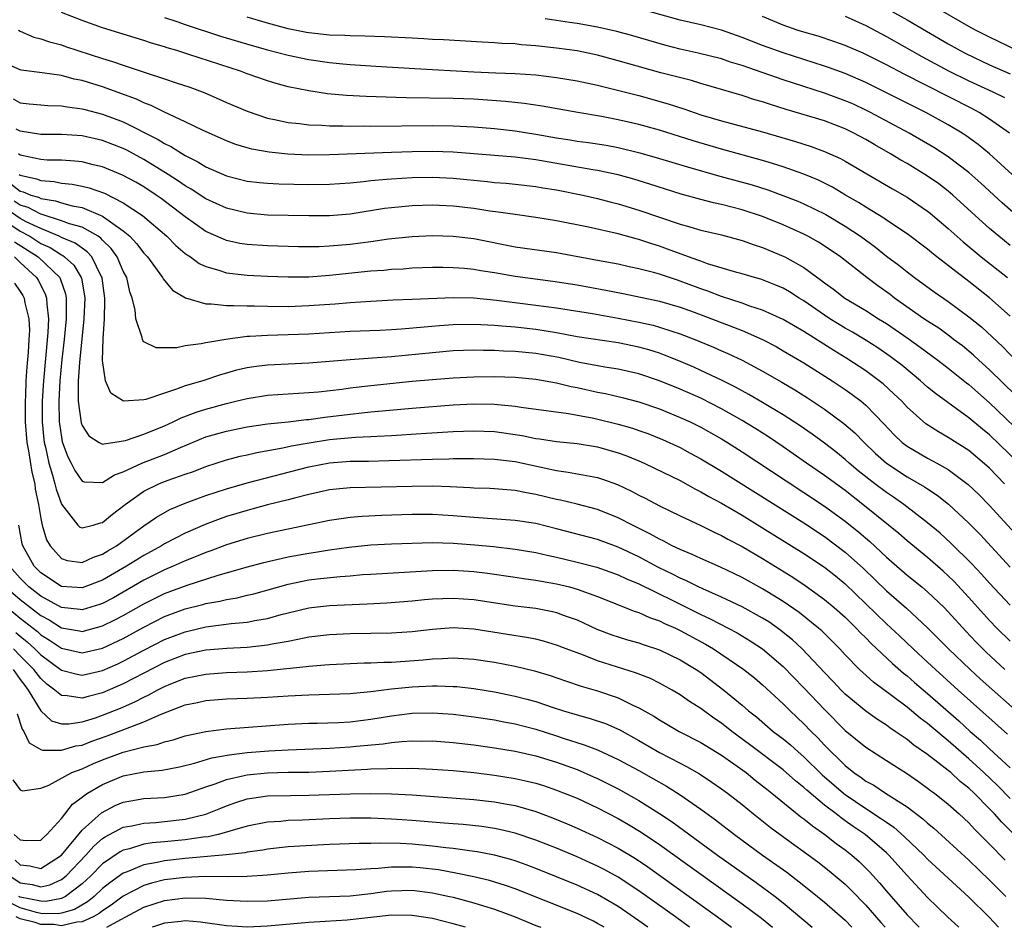
# Model space of a CAD drawing. Units: inches. Extents: x 2640000 to 2642083, y 1482000 to 1484934.
# Drawn here: x 2640225 to 2640320, y 1482000 to 1482088 of the extents above; entities that cross this region are included whole.
import ezdxf

# ---------------------------------------------------------------- set-up
doc = ezdxf.new("R2010")
doc.units = ezdxf.units.IN
doc.header["$MEASUREMENT"] = 0
doc.layers.add('LD26401482_2ft', color=222, linetype='Continuous')

msp = doc.modelspace()

# ---------------------------------------------------------------- linework, layer by layer
at = {"layer": 'LD26401482_2ft'}
for points, elevation in [([(2640321.666, 1482085), (2640319, 1482086.296), (2640317.646, 1482087), (2640317, 1482087.348), (2640313.407, 1482089.406)], 9926), ([(2640321, 1482059.243), (2640319, 1482061.048), (2640317, 1482062.628), (2640313.899, 1482065), (2640313.396, 1482065.396), (2640313, 1482065.739), (2640311, 1482067.24), (2640309, 1482068.562), (2640308.748, 1482068.748), (2640307, 1482069.808), (2640306.282, 1482070.281), (2640305.03, 1482071), (2640303.763, 1482071.763), (2640302.43, 1482072.43), (2640301, 1482073.037), (2640299, 1482073.745), (2640297.95, 1482074.05), (2640297, 1482074.346), (2640293, 1482075.439), (2640290.258, 1482076.258), (2640287, 1482077.276), (2640285, 1482077.834), (2640283, 1482078.304), (2640281.385, 1482078.615), (2640279.079, 1482079), (2640275.611, 1482079.611), (2640273.875, 1482079.875), (2640272.073, 1482080.073), (2640269, 1482080.285), (2640267, 1482080.373), (2640262.437, 1482080.438), (2640260.48, 1482080.48), (2640258.54, 1482080.54), (2640256.637, 1482080.637), (2640254.81, 1482080.809), (2640253, 1482081.09), (2640251, 1482081.503), (2640249.821, 1482081.821), (2640249, 1482082.063), (2640247, 1482082.761), (2640246.374, 1482083), (2640241.37, 1482084.629), (2640240.187, 1482085), (2640239.267, 1482085.266), (2640239, 1482085.36), (2640237.723, 1482085.723), (2640237, 1482085.971), (2640233, 1482087.218), (2640231, 1482087.907), (2640229, 1482088.704)], 9910), ([(2640321.201, 1482073), (2640319.01, 1482075.01), (2640317.912, 1482075.913), (2640316.742, 1482076.742), (2640316.335, 1482077), (2640315, 1482077.791), (2640312.816, 1482079), (2640308.955, 1482080.956), (2640307, 1482081.911), (2640305, 1482082.772), (2640303.379, 1482083.379), (2640303, 1482083.506), (2640299, 1482084.771), (2640297, 1482085.497), (2640295.913, 1482085.913), (2640295, 1482086.286), (2640293, 1482086.973), (2640291, 1482087.49), (2640289, 1482087.962), (2640285.057, 1482089.057)], 9918), ([(2640305, 1482088.332), (2640307, 1482087.426), (2640309, 1482086.379), (2640312.425, 1482084.425), (2640315.033, 1482083.033), (2640317, 1482082.071), (2640319.325, 1482081), (2640320.442, 1482080.442)], 9922), ([(2640309.191, 1482089), (2640311, 1482087.997), (2640312.902, 1482086.902), (2640315, 1482085.666), (2640316.159, 1482085), (2640316.71, 1482084.71), (2640319, 1482083.618), (2640321, 1482082.741)], 9924), ([(2640239, 1482088.209), (2640240.188, 1482087.812), (2640241, 1482087.522), (2640244.415, 1482086.415), (2640247.485, 1482085.485), (2640249, 1482085.065), (2640251, 1482084.548), (2640253, 1482084.145), (2640255, 1482083.853), (2640256.281, 1482083.719), (2640257, 1482083.661), (2640259.497, 1482083.497), (2640263.277, 1482083.277), (2640269, 1482082.958), (2640271.142, 1482082.858), (2640273, 1482082.798), (2640275, 1482082.654), (2640277, 1482082.407), (2640279, 1482082.07), (2640281, 1482081.64), (2640282.798, 1482081.202), (2640285, 1482080.638), (2640287.842, 1482079.842), (2640289.354, 1482079.354), (2640291, 1482078.791), (2640293, 1482078.197), (2640297, 1482077.119), (2640300.199, 1482076.199), (2640301.718, 1482075.718), (2640303, 1482075.235), (2640304.543, 1482074.543), (2640305, 1482074.29), (2640309.589, 1482071.589), (2640311, 1482070.803), (2640313, 1482069.449), (2640313.25, 1482069.25), (2640315, 1482067.753), (2640316.448, 1482066.448), (2640318.205, 1482065), (2640320.738, 1482063)], 9912), ([(2640321, 1482066.119), (2640319.899, 1482067), (2640319, 1482067.761), (2640317.619, 1482069), (2640315.428, 1482071), (2640315, 1482071.364), (2640314.079, 1482072.079), (2640313, 1482072.827), (2640311, 1482074.045), (2640310.387, 1482074.387), (2640309.398, 1482075), (2640307.867, 1482075.867), (2640307, 1482076.381), (2640305.853, 1482077), (2640305, 1482077.417), (2640303, 1482078.182), (2640299.292, 1482079.292), (2640297.765, 1482079.765), (2640297, 1482080.029), (2640296.241, 1482080.241), (2640295, 1482080.65), (2640291, 1482081.811), (2640290.092, 1482082.092), (2640287.142, 1482082.858), (2640283.788, 1482083.788), (2640283, 1482084.024), (2640281, 1482084.555), (2640279, 1482084.969), (2640277, 1482085.25), (2640275, 1482085.475), (2640273.576, 1482085.576), (2640273, 1482085.646), (2640271.694, 1482085.694), (2640271, 1482085.757), (2640269.808, 1482085.808), (2640266.049, 1482086.049), (2640265, 1482086.092), (2640264.149, 1482086.149), (2640263, 1482086.194), (2640260.341, 1482086.341), (2640258.418, 1482086.418), (2640257, 1482086.433), (2640256.471, 1482086.471), (2640255, 1482086.513), (2640253, 1482086.733), (2640252.774, 1482086.774), (2640251, 1482087.123), (2640249, 1482087.65), (2640247, 1482088.25)], 9914), ([(2640321.295, 1482069.295), (2640320.23, 1482070.23), (2640318.157, 1482072.157), (2640317, 1482073.187), (2640315, 1482074.703), (2640313.598, 1482075.598), (2640311.198, 1482077), (2640307.473, 1482079), (2640307, 1482079.238), (2640305.798, 1482079.797), (2640305, 1482080.148), (2640303, 1482080.891), (2640299, 1482082.173), (2640295, 1482083.565), (2640293.892, 1482083.892), (2640293, 1482084.194), (2640290.757, 1482084.757), (2640289, 1482085.144), (2640287.521, 1482085.521), (2640284.427, 1482086.427), (2640282.848, 1482086.848), (2640281, 1482087.267), (2640279, 1482087.621), (2640278.266, 1482087.733), (2640277, 1482087.906), (2640275.926, 1482088.074)], 9916), ([(2640320.94, 1482077), (2640319, 1482078.37), (2640318.001, 1482079), (2640317.35, 1482079.351), (2640315, 1482080.553), (2640310.709, 1482082.709), (2640309, 1482083.627), (2640307, 1482084.64), (2640306.75, 1482084.75), (2640305, 1482085.503), (2640303.897, 1482085.897), (2640302.392, 1482086.392), (2640301, 1482086.792), (2640300.339, 1482087), (2640299, 1482087.478), (2640297, 1482088.303)], 9920), ([(2640224.831, 1482087), (2640225, 1482086.892), (2640226.315, 1482086.315), (2640227, 1482086.157), (2640227.84, 1482085.839), (2640229, 1482085.553), (2640229.406, 1482085.406), (2640233, 1482084.252), (2640233.958, 1482083.958), (2640235, 1482083.584), (2640237.123, 1482082.877), (2640239, 1482082.272), (2640240.118, 1482081.882), (2640241.444, 1482081.444), (2640242.902, 1482080.902), (2640244.303, 1482080.303), (2640245, 1482079.978), (2640247, 1482079.127), (2640249, 1482078.463), (2640249.662, 1482078.338), (2640251, 1482078.028), (2640252.074, 1482077.926), (2640253, 1482077.793), (2640254.239, 1482077.761), (2640255, 1482077.701), (2640256.292, 1482077.708), (2640257, 1482077.68), (2640258.299, 1482077.701), (2640259, 1482077.69), (2640265, 1482077.744), (2640267, 1482077.716), (2640269, 1482077.618), (2640271, 1482077.457), (2640273, 1482077.227), (2640275, 1482076.9), (2640277, 1482076.546), (2640278.347, 1482076.346), (2640279, 1482076.234), (2640280.097, 1482076.096), (2640281.83, 1482075.83), (2640283, 1482075.615), (2640285.095, 1482075.094), (2640287, 1482074.548), (2640289.725, 1482073.725), (2640292.84, 1482072.84), (2640295.975, 1482071.975), (2640297.499, 1482071.499), (2640298.969, 1482070.969), (2640300.401, 1482070.4), (2640301, 1482070.144), (2640303.111, 1482069.11), (2640305, 1482067.984), (2640306.476, 1482067), (2640307.93, 1482065.93), (2640309, 1482065.085), (2640310.193, 1482064.193), (2640311, 1482063.544), (2640311.723, 1482063), (2640313.621, 1482061.621), (2640315, 1482060.682), (2640317, 1482059.204), (2640318.208, 1482058.208), (2640320.279, 1482056.279), (2640321.52, 1482055)], 9908), ([(2640321.566, 1482051.566), (2640319, 1482054.062), (2640317.948, 1482055), (2640317.459, 1482055.459), (2640316.363, 1482056.363), (2640315.52, 1482057), (2640315.233, 1482057.233), (2640314.075, 1482058.076), (2640313, 1482058.754), (2640312.637, 1482059), (2640309.797, 1482061), (2640309.351, 1482061.351), (2640308.185, 1482062.186), (2640307.1, 1482063), (2640304.537, 1482065), (2640303.63, 1482065.63), (2640302.422, 1482066.422), (2640301.376, 1482067), (2640301, 1482067.194), (2640299, 1482068.094), (2640297, 1482068.902), (2640295, 1482069.566), (2640293, 1482070.083), (2640292.245, 1482070.245), (2640291, 1482070.568), (2640289.098, 1482071.098), (2640286.056, 1482072.055), (2640284.522, 1482072.523), (2640283, 1482072.956), (2640281, 1482073.392), (2640280.543, 1482073.457), (2640278.133, 1482073.867), (2640275, 1482074.419), (2640273, 1482074.677), (2640267, 1482075.165), (2640265, 1482075.225), (2640263, 1482075.196), (2640261, 1482075.129), (2640255, 1482074.883), (2640253, 1482074.876), (2640250.962, 1482074.962), (2640249.143, 1482075.143), (2640247.451, 1482075.451), (2640247, 1482075.571), (2640245.909, 1482075.909), (2640245, 1482076.24), (2640242.759, 1482077.241), (2640241, 1482078.108), (2640239, 1482079.027), (2640237.689, 1482079.689), (2640237, 1482079.935), (2640236.284, 1482080.284), (2640233, 1482081.482), (2640231, 1482082.103), (2640230.247, 1482082.247), (2640229, 1482082.582), (2640227.141, 1482082.859), (2640225.099, 1482083.099), (2640225, 1482083.124), (2640223, 1482084.007)], 9906), ([(2640224.321, 1482080.321), (2640225, 1482079.924), (2640225.858, 1482079.858), (2640227, 1482079.733), (2640227.681, 1482079.681), (2640229, 1482079.656), (2640229.546, 1482079.546), (2640231, 1482079.361), (2640231.278, 1482079.278), (2640233, 1482078.838), (2640235, 1482078.083), (2640238.383, 1482076.383), (2640239, 1482075.99), (2640239.672, 1482075.672), (2640241, 1482074.831), (2640242.228, 1482074.228), (2640243, 1482073.748), (2640245, 1482072.864), (2640247, 1482072.354), (2640248.208, 1482072.208), (2640249, 1482072.135), (2640250.082, 1482072.081), (2640253, 1482072.015), (2640255, 1482072.038), (2640257, 1482072.179), (2640258.302, 1482072.302), (2640259, 1482072.394), (2640260.523, 1482072.524), (2640261, 1482072.581), (2640263, 1482072.702), (2640265, 1482072.738), (2640267, 1482072.645), (2640270.308, 1482072.308), (2640271, 1482072.221), (2640272.134, 1482072.134), (2640273, 1482072.048), (2640275, 1482071.828), (2640275.699, 1482071.699), (2640277, 1482071.496), (2640279.569, 1482071), (2640281, 1482070.678), (2640282.322, 1482070.321), (2640283, 1482070.154), (2640285, 1482069.538), (2640289, 1482068.181), (2640289.929, 1482067.929), (2640291, 1482067.596), (2640293, 1482067.13), (2640295, 1482066.595), (2640296.164, 1482066.164), (2640297, 1482065.901), (2640299, 1482065.073), (2640299.143, 1482065), (2640301, 1482063.976), (2640302.721, 1482062.722), (2640303, 1482062.493), (2640303.863, 1482061.863), (2640304.96, 1482061), (2640307, 1482059.799), (2640308.241, 1482059), (2640309, 1482058.53), (2640311.096, 1482057.096), (2640312.265, 1482056.265), (2640313.983, 1482055), (2640315, 1482054.206), (2640316.778, 1482052.778), (2640317, 1482052.617), (2640317.853, 1482051.853), (2640319, 1482050.857), (2640323, 1482047.019)], 9904), ([(2640321.847, 1482045), (2640319, 1482047.741), (2640318.303, 1482048.303), (2640317, 1482049.403), (2640313.751, 1482051.751), (2640313, 1482052.386), (2640312.315, 1482053), (2640310.493, 1482054.493), (2640309.352, 1482055.352), (2640308.169, 1482056.169), (2640306.956, 1482056.956), (2640305.704, 1482057.704), (2640305, 1482058.093), (2640303.513, 1482059), (2640303, 1482059.336), (2640301, 1482060.734), (2640300.556, 1482061), (2640299.611, 1482061.611), (2640299, 1482061.96), (2640298.275, 1482062.275), (2640296.833, 1482062.833), (2640296.22, 1482063), (2640295, 1482063.372), (2640294.497, 1482063.503), (2640291.666, 1482064.334), (2640291, 1482064.573), (2640290.699, 1482064.698), (2640289.798, 1482065), (2640287.763, 1482065.763), (2640287, 1482066.027), (2640286.253, 1482066.253), (2640285, 1482066.683), (2640284.743, 1482066.743), (2640283, 1482067.236), (2640280.117, 1482067.883), (2640277, 1482068.498), (2640275, 1482068.835), (2640273, 1482069.097), (2640271.347, 1482069.347), (2640270.556, 1482069.444), (2640269, 1482069.696), (2640267, 1482069.926), (2640265, 1482070.013), (2640263, 1482069.961), (2640261, 1482069.772), (2640260.318, 1482069.682), (2640257, 1482069.153), (2640255, 1482068.987), (2640253, 1482068.97), (2640249, 1482069.052), (2640247, 1482069.231), (2640245, 1482069.717), (2640243, 1482070.629), (2640241.571, 1482071.57), (2640241, 1482071.889), (2640240.355, 1482072.355), (2640239.355, 1482073), (2640237, 1482074.447), (2640235.337, 1482075.336), (2640235, 1482075.503), (2640233, 1482076.279), (2640231, 1482076.731), (2640229, 1482076.879), (2640227, 1482076.859), (2640225, 1482077.181), (2640224.623, 1482077.378)], 9902), ([(2640320.461, 1482043), (2640319, 1482044.502), (2640318.742, 1482044.742), (2640317, 1482046.219), (2640315, 1482047.505), (2640314.039, 1482048.039), (2640312.825, 1482048.825), (2640311, 1482050.444), (2640310.482, 1482051), (2640309.735, 1482051.735), (2640308.681, 1482052.681), (2640308.283, 1482053), (2640307, 1482053.948), (2640305.166, 1482055.166), (2640303.918, 1482055.919), (2640301, 1482057.76), (2640299, 1482058.945), (2640297, 1482059.848), (2640295.763, 1482060.237), (2640295, 1482060.515), (2640293, 1482061.161), (2640291.688, 1482061.688), (2640291, 1482061.911), (2640289, 1482062.658), (2640288.733, 1482062.734), (2640287, 1482063.313), (2640286.558, 1482063.442), (2640285, 1482063.842), (2640284.04, 1482064.04), (2640283, 1482064.282), (2640281, 1482064.668), (2640277, 1482065.383), (2640273, 1482065.958), (2640269, 1482066.74), (2640267, 1482066.977), (2640265, 1482067.035), (2640263, 1482066.951), (2640260.711, 1482066.711), (2640259, 1482066.469), (2640257, 1482066.209), (2640255, 1482066.031), (2640253.991, 1482065.991), (2640253, 1482065.976), (2640251.987, 1482065.987), (2640249, 1482066.062), (2640247, 1482066.203), (2640246.314, 1482066.315), (2640245, 1482066.604), (2640244.706, 1482066.706), (2640243, 1482067.474), (2640241, 1482068.871), (2640238.664, 1482070.663), (2640238.186, 1482071), (2640237, 1482071.779), (2640236.231, 1482072.231), (2640234.932, 1482072.932), (2640233, 1482073.719), (2640232.072, 1482073.928), (2640231, 1482074.206), (2640230.295, 1482074.295), (2640229, 1482074.379), (2640227.613, 1482074.387), (2640227, 1482074.438), (2640225.178, 1482074.822), (2640225, 1482074.873), (2640224.836, 1482075)], 9900), ([(2640224.084, 1482072.084), (2640225, 1482071.368), (2640225.299, 1482071.299), (2640226.03, 1482071), (2640226.779, 1482070.779), (2640227, 1482070.664), (2640228.435, 1482070.435), (2640229, 1482070.237), (2640230.036, 1482069.963), (2640231, 1482069.787), (2640233, 1482068.965), (2640235, 1482067.529), (2640235.627, 1482067), (2640236.294, 1482066.294), (2640237, 1482065.367), (2640237.347, 1482065), (2640238.81, 1482063), (2640238.867, 1482062.867), (2640239.775, 1482061.775), (2640241.036, 1482061.036), (2640243, 1482060.456), (2640243.541, 1482060.459), (2640245, 1482060.275), (2640245.696, 1482060.304), (2640247, 1482060.251), (2640247.737, 1482060.263), (2640249, 1482060.228), (2640251, 1482060.208), (2640253, 1482060.276), (2640255.541, 1482060.459), (2640257, 1482060.589), (2640259, 1482060.719), (2640261.175, 1482060.825), (2640263, 1482060.889), (2640267, 1482061.066), (2640269, 1482061.027), (2640271.195, 1482060.805), (2640275, 1482060.336), (2640277, 1482060.055), (2640280.499, 1482059.501), (2640283, 1482059.075), (2640285, 1482058.678), (2640286.37, 1482058.37), (2640287, 1482058.196), (2640288.209, 1482057.791), (2640289, 1482057.551), (2640290.408, 1482057), (2640292.24, 1482056.239), (2640293, 1482055.893), (2640293.627, 1482055.627), (2640295, 1482054.981), (2640297, 1482053.92), (2640298.855, 1482052.855), (2640300.111, 1482052.111), (2640301.337, 1482051.337), (2640303, 1482050.228), (2640304.862, 1482048.861), (2640305.935, 1482047.935), (2640306.835, 1482047), (2640307.95, 1482045.949), (2640309, 1482044.992), (2640311, 1482043.683), (2640312.706, 1482042.706), (2640313, 1482042.498), (2640313.911, 1482041.911), (2640315.026, 1482041.026), (2640317, 1482039.184), (2640318.082, 1482038.082), (2640321, 1482034.93)], 9896), ([(2640224.915, 1482073), (2640225, 1482072.94), (2640226.577, 1482072.577), (2640227, 1482072.404), (2640228.313, 1482072.313), (2640229, 1482072.166), (2640230.055, 1482072.055), (2640231, 1482071.858), (2640231.695, 1482071.695), (2640233.166, 1482071.166), (2640235, 1482070.244), (2640236.862, 1482069), (2640239.209, 1482067), (2640240.111, 1482066.111), (2640241, 1482065.346), (2640241.196, 1482065.196), (2640241.52, 1482065), (2640242.368, 1482064.368), (2640243, 1482064.068), (2640244.279, 1482063.721), (2640245, 1482063.468), (2640246.725, 1482063.275), (2640247, 1482063.231), (2640249, 1482063.127), (2640251, 1482063.068), (2640253, 1482063.084), (2640255, 1482063.219), (2640259, 1482063.634), (2640260.275, 1482063.725), (2640261, 1482063.804), (2640262.144, 1482063.856), (2640263, 1482063.928), (2640265, 1482063.995), (2640265.999, 1482064.001), (2640267, 1482063.985), (2640268.087, 1482063.913), (2640269, 1482063.818), (2640269.685, 1482063.685), (2640271, 1482063.48), (2640273, 1482063.122), (2640276.648, 1482062.648), (2640279, 1482062.283), (2640281.786, 1482061.786), (2640283.46, 1482061.46), (2640287, 1482060.714), (2640289, 1482060.138), (2640290.354, 1482059.646), (2640294.18, 1482058.18), (2640295, 1482057.85), (2640297, 1482056.991), (2640298.299, 1482056.299), (2640299, 1482055.902), (2640301, 1482054.714), (2640303.725, 1482053), (2640305, 1482052.151), (2640305.673, 1482051.673), (2640306.565, 1482051), (2640307, 1482050.631), (2640308.786, 1482048.786), (2640309.749, 1482047.749), (2640310.544, 1482047), (2640311, 1482046.646), (2640313, 1482045.482), (2640313.893, 1482045), (2640315, 1482044.373), (2640316.942, 1482042.942), (2640317.955, 1482041.955), (2640319, 1482040.9), (2640321.82, 1482037.82)], 9898), ([(2640321, 1482031.245), (2640319, 1482033.38), (2640318.237, 1482034.237), (2640317.264, 1482035.264), (2640315.254, 1482037.254), (2640314.206, 1482038.206), (2640313, 1482039.227), (2640310.682, 1482041), (2640309.693, 1482041.693), (2640309, 1482042.15), (2640307.884, 1482043), (2640306.271, 1482044.271), (2640305.405, 1482045), (2640305, 1482045.366), (2640304.094, 1482046.094), (2640303, 1482046.93), (2640301.809, 1482047.809), (2640300.629, 1482048.63), (2640299, 1482049.696), (2640297, 1482050.886), (2640295.664, 1482051.664), (2640295, 1482052.011), (2640294.368, 1482052.367), (2640293, 1482053.046), (2640291, 1482054.001), (2640290.312, 1482054.312), (2640288.702, 1482055), (2640287.486, 1482055.486), (2640287, 1482055.654), (2640285.976, 1482055.976), (2640285, 1482056.245), (2640283, 1482056.653), (2640279, 1482057.265), (2640277, 1482057.642), (2640275, 1482057.965), (2640273, 1482058.175), (2640271.704, 1482058.297), (2640271, 1482058.343), (2640270.366, 1482058.366), (2640269, 1482058.461), (2640267, 1482058.429), (2640265.671, 1482058.329), (2640264.177, 1482058.176), (2640261.989, 1482057.989), (2640261, 1482057.93), (2640259.871, 1482057.871), (2640257, 1482057.761), (2640253, 1482057.511), (2640251, 1482057.432), (2640249, 1482057.392), (2640247.274, 1482057.274), (2640247, 1482057.269), (2640244.939, 1482057), (2640243, 1482056.675), (2640242.564, 1482056.564), (2640241, 1482056.371), (2640240.191, 1482056.191), (2640238.184, 1482056.184), (2640237, 1482056.766), (2640236.882, 1482056.882), (2640236.848, 1482057), (2640236.827, 1482057.173), (2640236.218, 1482059), (2640236.145, 1482059.855), (2640235.859, 1482061), (2640235.63, 1482061.63), (2640235.333, 1482063), (2640235, 1482063.632), (2640234.416, 1482065), (2640233.831, 1482065.831), (2640233, 1482066.632), (2640232.829, 1482066.829), (2640232.561, 1482067), (2640231, 1482067.869), (2640229.793, 1482068.207), (2640229, 1482068.51), (2640227.12, 1482069.12), (2640227, 1482069.139), (2640225.777, 1482069.776), (2640225, 1482070.006), (2640224.417, 1482070.417)], 9894), ([(2640321, 1482027.732), (2640319.719, 1482029), (2640319, 1482029.754), (2640317, 1482031.978), (2640315.546, 1482033.546), (2640315, 1482034.081), (2640314.52, 1482034.52), (2640313, 1482035.84), (2640311, 1482037.479), (2640310.191, 1482038.191), (2640309.195, 1482039), (2640306.709, 1482041), (2640305, 1482042.337), (2640303, 1482043.809), (2640301.254, 1482045), (2640299, 1482046.58), (2640297.563, 1482047.563), (2640296.339, 1482048.339), (2640295, 1482049.153), (2640293, 1482050.273), (2640291, 1482051.297), (2640289, 1482052.187), (2640287, 1482052.999), (2640285, 1482053.661), (2640283, 1482054.113), (2640281.681, 1482054.319), (2640279.227, 1482054.773), (2640277.23, 1482055.231), (2640275, 1482055.638), (2640273, 1482055.83), (2640271.869, 1482055.868), (2640271, 1482055.927), (2640269.926, 1482055.926), (2640269, 1482055.961), (2640267, 1482055.885), (2640265, 1482055.71), (2640261, 1482055.308), (2640259.17, 1482055.17), (2640257, 1482055.028), (2640253, 1482054.699), (2640249, 1482054.514), (2640247.656, 1482054.344), (2640247, 1482054.235), (2640245.988, 1482054.012), (2640245, 1482053.728), (2640244.421, 1482053.579), (2640242.707, 1482053), (2640241, 1482052.496), (2640240.166, 1482052.166), (2640239, 1482051.802), (2640237.172, 1482051.172), (2640237, 1482051.135), (2640235.005, 1482051.006), (2640233.782, 1482051.782), (2640233.261, 1482053), (2640233, 1482054.969), (2640233.052, 1482057.051), (2640233.166, 1482059), (2640233.218, 1482060.782), (2640233.207, 1482061), (2640232.951, 1482062.951), (2640232.941, 1482063), (2640232.86, 1482063.14), (2640231.95, 1482065), (2640231.507, 1482065.507), (2640231, 1482065.833), (2640230.347, 1482066.346), (2640229, 1482066.89), (2640228.785, 1482067), (2640227, 1482067.745), (2640225.589, 1482068.411), (2640225, 1482068.722), (2640223.655, 1482069.655)], 9892), ([(2640222.899, 1482068.899), (2640225, 1482067.49), (2640225.926, 1482067), (2640227, 1482066.315), (2640227.908, 1482065.908), (2640229, 1482065.186), (2640229.132, 1482065.132), (2640229.301, 1482065), (2640230.202, 1482064.202), (2640230.909, 1482063), (2640230.932, 1482062.932), (2640231.237, 1482061.237), (2640231.263, 1482061), (2640231.19, 1482059), (2640230.761, 1482054.761), (2640230.639, 1482053), (2640230.616, 1482052.616), (2640230.635, 1482051), (2640230.913, 1482048.913), (2640231, 1482048.661), (2640231.652, 1482047.652), (2640232.673, 1482047), (2640233, 1482046.83), (2640233.118, 1482046.882), (2640233.975, 1482047), (2640235, 1482047.163), (2640235.213, 1482047.213), (2640237, 1482047.806), (2640239, 1482048.614), (2640239.833, 1482049), (2640240.608, 1482049.392), (2640242.055, 1482049.945), (2640243, 1482050.237), (2640245, 1482050.786), (2640245.918, 1482051), (2640247, 1482051.275), (2640249, 1482051.593), (2640251, 1482051.728), (2640253, 1482051.839), (2640253.921, 1482051.921), (2640256.183, 1482052.183), (2640257, 1482052.298), (2640259, 1482052.524), (2640263, 1482052.939), (2640265, 1482053.129), (2640267, 1482053.283), (2640269, 1482053.387), (2640271, 1482053.408), (2640273, 1482053.341), (2640275, 1482053.154), (2640277, 1482052.785), (2640278.424, 1482052.423), (2640279, 1482052.323), (2640281, 1482051.888), (2640281.748, 1482051.749), (2640283.369, 1482051.369), (2640285, 1482050.933), (2640287, 1482050.256), (2640289, 1482049.445), (2640289.961, 1482049), (2640291, 1482048.483), (2640293, 1482047.358), (2640293.598, 1482047), (2640295, 1482046.115), (2640299.273, 1482043.273), (2640301, 1482042.166), (2640303, 1482040.845), (2640305, 1482039.381), (2640306.318, 1482038.318), (2640307.395, 1482037.395), (2640309, 1482035.89), (2640310.01, 1482035), (2640311, 1482034.144), (2640312.431, 1482033), (2640313, 1482032.525), (2640314.589, 1482031), (2640315, 1482030.575), (2640316.698, 1482028.698), (2640317.676, 1482027.676), (2640318.678, 1482026.678), (2640320.493, 1482025)], 9890), ([(2640224.46, 1482066.46), (2640226.736, 1482065), (2640228.837, 1482063), (2640228.893, 1482062.893), (2640229.404, 1482061.404), (2640229.47, 1482061), (2640229.454, 1482060.546), (2640229.47, 1482059), (2640229.283, 1482057), (2640229.05, 1482055.049), (2640228.842, 1482053), (2640228.737, 1482051), (2640228.788, 1482049), (2640228.806, 1482048.806), (2640229, 1482047.512), (2640229.081, 1482047.081), (2640229.612, 1482045.612), (2640229.948, 1482045), (2640230.291, 1482044.291), (2640231, 1482043.268), (2640231.204, 1482043.204), (2640233, 1482043.118), (2640234.139, 1482043.861), (2640235, 1482044.171), (2640236.795, 1482045), (2640239, 1482045.851), (2640240.535, 1482046.535), (2640243, 1482047.547), (2640245, 1482048.111), (2640247, 1482048.514), (2640249, 1482048.81), (2640251, 1482049.024), (2640252.765, 1482049.236), (2640253, 1482049.249), (2640254.535, 1482049.465), (2640257, 1482049.764), (2640258.129, 1482049.871), (2640259, 1482049.975), (2640263, 1482050.347), (2640267, 1482050.656), (2640269, 1482050.754), (2640271, 1482050.722), (2640271.323, 1482050.677), (2640273, 1482050.527), (2640273.569, 1482050.431), (2640278.167, 1482049.833), (2640280.624, 1482049.376), (2640283, 1482048.794), (2640284.383, 1482048.383), (2640285, 1482048.168), (2640285.863, 1482047.863), (2640287.293, 1482047.293), (2640289, 1482046.511), (2640289.984, 1482045.984), (2640291, 1482045.434), (2640293, 1482044.229), (2640301, 1482039.232), (2640303, 1482037.902), (2640305, 1482036.386), (2640306.784, 1482034.784), (2640309, 1482032.629), (2640310.947, 1482030.947), (2640313, 1482029.049), (2640315.017, 1482027), (2640317.112, 1482025), (2640318.103, 1482024.103), (2640322.342, 1482020.342)], 9888), ([(2640224.443, 1482065), (2640225, 1482064.459), (2640226.584, 1482063), (2640226.743, 1482062.743), (2640227.427, 1482061.427), (2640227.568, 1482061), (2640227.575, 1482060.425), (2640227.735, 1482059), (2640227.685, 1482057.685), (2640227.252, 1482053), (2640227.139, 1482051), (2640227.139, 1482049), (2640227.294, 1482047.294), (2640227.338, 1482047), (2640227.455, 1482046.545), (2640227.784, 1482045), (2640228.15, 1482043.849), (2640228.374, 1482043), (2640228.479, 1482042.479), (2640229, 1482041.017), (2640230.597, 1482039), (2640230.797, 1482038.797), (2640231, 1482038.717), (2640232.065, 1482039), (2640232.775, 1482039.225), (2640233, 1482039.248), (2640233.953, 1482040.048), (2640235.191, 1482041), (2640237, 1482042.286), (2640238.462, 1482043), (2640238.843, 1482043.157), (2640239.353, 1482043.353), (2640241, 1482043.938), (2640241.796, 1482044.204), (2640243, 1482044.672), (2640245, 1482045.314), (2640246.332, 1482045.669), (2640247, 1482045.805), (2640247.962, 1482046.038), (2640250.484, 1482046.484), (2640251.32, 1482046.68), (2640253.021, 1482046.979), (2640255, 1482047.283), (2640257.518, 1482047.518), (2640259, 1482047.58), (2640259.63, 1482047.63), (2640261, 1482047.693), (2640263.883, 1482047.883), (2640267, 1482048.058), (2640269, 1482048.133), (2640271, 1482048.063), (2640273.682, 1482047.682), (2640275, 1482047.407), (2640275.365, 1482047.365), (2640277, 1482047.095), (2640279, 1482046.895), (2640281, 1482046.589), (2640283, 1482046.015), (2640283.744, 1482045.744), (2640285, 1482045.221), (2640285.515, 1482045), (2640286.528, 1482044.528), (2640289, 1482043.32), (2640290.486, 1482042.486), (2640291, 1482042.234), (2640291.766, 1482041.766), (2640293, 1482041.114), (2640295, 1482039.95), (2640297, 1482038.737), (2640301, 1482036.247), (2640303, 1482034.907), (2640304.065, 1482034.065), (2640305, 1482033.3), (2640309, 1482029.432), (2640310.262, 1482028.262), (2640311.591, 1482027), (2640313, 1482025.712), (2640313.751, 1482025), (2640315.96, 1482023), (2640320.731, 1482018.731)], 9886), ([(2640224.466, 1482062.466), (2640225, 1482061.654), (2640225.251, 1482061.25), (2640225.383, 1482061), (2640225.448, 1482060.552), (2640225.838, 1482059), (2640225.89, 1482057.89), (2640225.854, 1482057), (2640225.779, 1482055.778), (2640225.642, 1482054.358), (2640225.559, 1482053), (2640225.519, 1482051.519), (2640225.488, 1482051), (2640225.498, 1482049), (2640225.653, 1482047), (2640225.809, 1482046.191), (2640226.129, 1482044.129), (2640226.412, 1482043), (2640226.469, 1482042.469), (2640226.778, 1482041), (2640227, 1482039.624), (2640227.129, 1482039), (2640227.565, 1482037.566), (2640227.898, 1482037), (2640229, 1482035.772), (2640229.563, 1482035.563), (2640231, 1482035.373), (2640232.115, 1482035.885), (2640233, 1482036.164), (2640233.507, 1482036.493), (2640234.349, 1482037), (2640237, 1482038.933), (2640238.221, 1482039.779), (2640239.5, 1482040.5), (2640241, 1482041.135), (2640243, 1482041.853), (2640245, 1482042.507), (2640247, 1482043.1), (2640253, 1482044.657), (2640255, 1482045.05), (2640257, 1482045.195), (2640258.792, 1482045.208), (2640260.754, 1482045.246), (2640265, 1482045.396), (2640266.579, 1482045.421), (2640267, 1482045.442), (2640269, 1482045.462), (2640271, 1482045.405), (2640273, 1482045.178), (2640277, 1482044.289), (2640278.142, 1482044.142), (2640280.272, 1482043.728), (2640281, 1482043.611), (2640281.464, 1482043.464), (2640282.929, 1482042.929), (2640284.286, 1482042.286), (2640285, 1482041.909), (2640285.61, 1482041.611), (2640287, 1482040.876), (2640289, 1482039.884), (2640291, 1482038.942), (2640292.297, 1482038.297), (2640293, 1482037.983), (2640293.626, 1482037.626), (2640295, 1482036.922), (2640297, 1482035.752), (2640299.933, 1482033.934), (2640301.134, 1482033.133), (2640303, 1482031.796), (2640303.945, 1482031), (2640305, 1482030.055), (2640306.073, 1482029), (2640306.518, 1482028.519), (2640307, 1482028.053), (2640307.517, 1482027.517), (2640309.579, 1482025.579), (2640310.653, 1482024.653), (2640311, 1482024.389), (2640311.737, 1482023.737), (2640313, 1482022.671), (2640316.022, 1482020.022), (2640317.137, 1482019), (2640318.134, 1482018.134), (2640319, 1482017.31), (2640321, 1482015.462)], 9884), ([(2640321, 1482012.501), (2640319.761, 1482013.761), (2640318.461, 1482015), (2640317, 1482016.339), (2640315, 1482018.083), (2640313.401, 1482019.401), (2640313, 1482019.752), (2640312.277, 1482020.277), (2640311, 1482021.337), (2640309.616, 1482022.384), (2640307.759, 1482023.759), (2640306.705, 1482024.705), (2640306.403, 1482025), (2640305, 1482026.429), (2640304.471, 1482027), (2640303.738, 1482027.738), (2640302.732, 1482028.732), (2640302.423, 1482029), (2640300.527, 1482030.527), (2640299, 1482031.587), (2640297, 1482032.832), (2640295, 1482033.922), (2640294.269, 1482034.269), (2640292.909, 1482034.909), (2640291, 1482035.751), (2640290.16, 1482036.16), (2640289, 1482036.629), (2640288.225, 1482037), (2640287.427, 1482037.427), (2640287, 1482037.621), (2640286.134, 1482038.134), (2640284.367, 1482039), (2640283, 1482039.714), (2640281, 1482040.499), (2640279.018, 1482041.018), (2640277.404, 1482041.404), (2640277, 1482041.477), (2640275, 1482041.962), (2640274.11, 1482042.11), (2640273, 1482042.345), (2640271, 1482042.511), (2640270.536, 1482042.536), (2640269, 1482042.59), (2640268.623, 1482042.624), (2640266.711, 1482042.711), (2640265, 1482042.762), (2640263, 1482042.755), (2640257, 1482042.619), (2640255, 1482042.408), (2640253, 1482041.967), (2640251.617, 1482041.617), (2640251, 1482041.443), (2640249, 1482040.949), (2640247.463, 1482040.536), (2640247, 1482040.427), (2640245, 1482039.821), (2640244.385, 1482039.614), (2640242.936, 1482039.064), (2640241, 1482038.211), (2640239, 1482037.177), (2640238.718, 1482037), (2640237, 1482036.065), (2640235.319, 1482035), (2640233, 1482033.668), (2640231, 1482032.909), (2640229, 1482033.048), (2640227, 1482034.359), (2640226.355, 1482035), (2640225.245, 1482037), (2640225.191, 1482037.192), (2640224.865, 1482039)], 9882), ([(2640321.186, 1482009.186), (2640320.187, 1482010.187), (2640319.475, 1482011), (2640319, 1482011.494), (2640317.511, 1482013), (2640317, 1482013.487), (2640316.151, 1482014.151), (2640315.242, 1482015), (2640315, 1482015.206), (2640313, 1482016.765), (2640311.675, 1482017.675), (2640311, 1482018.219), (2640310.518, 1482018.518), (2640309.853, 1482019), (2640309.336, 1482019.336), (2640309, 1482019.59), (2640308.139, 1482020.139), (2640307, 1482020.966), (2640305, 1482022.613), (2640304.61, 1482023), (2640303.832, 1482023.832), (2640303, 1482024.691), (2640300.826, 1482027), (2640299.88, 1482027.88), (2640299, 1482028.591), (2640298.771, 1482028.772), (2640297.602, 1482029.602), (2640297, 1482029.986), (2640295, 1482031.077), (2640293, 1482032.01), (2640291.196, 1482032.804), (2640290.779, 1482033), (2640289.602, 1482033.602), (2640289, 1482033.85), (2640288.246, 1482034.247), (2640286.894, 1482034.894), (2640285, 1482035.91), (2640283, 1482036.868), (2640281, 1482037.591), (2640277, 1482038.65), (2640275, 1482039.137), (2640273, 1482039.449), (2640269, 1482039.724), (2640267, 1482039.905), (2640265, 1482040.031), (2640263, 1482040.032), (2640261.996, 1482040.005), (2640260.063, 1482039.937), (2640258.163, 1482039.837), (2640257, 1482039.728), (2640256.354, 1482039.646), (2640255, 1482039.431), (2640251, 1482038.604), (2640249, 1482038.181), (2640247, 1482037.699), (2640245, 1482037.083), (2640243.5, 1482036.5), (2640243, 1482036.327), (2640241.89, 1482035.889), (2640241, 1482035.519), (2640239.848, 1482035), (2640239, 1482034.657), (2640237, 1482033.645), (2640235, 1482032.487), (2640234.043, 1482031.957), (2640233, 1482031.406), (2640232.702, 1482031.298), (2640231, 1482030.773), (2640230.807, 1482030.807), (2640229, 1482030.999), (2640227, 1482032.107), (2640225.85, 1482033), (2640225, 1482033.845), (2640223.967, 1482035)], 9880), ([(2640223.564, 1482033), (2640225, 1482031.774), (2640227, 1482030.217), (2640227.801, 1482029.801), (2640229, 1482029.048), (2640230.748, 1482028.747), (2640231, 1482028.691), (2640233, 1482029.218), (2640234.194, 1482029.806), (2640235, 1482030.234), (2640237, 1482031.365), (2640239, 1482032.363), (2640241.185, 1482033.185), (2640244.109, 1482034.109), (2640246.902, 1482034.903), (2640248.629, 1482035.37), (2640251, 1482035.916), (2640253, 1482036.28), (2640253.638, 1482036.362), (2640255, 1482036.589), (2640256.858, 1482036.858), (2640259, 1482037.075), (2640261, 1482037.173), (2640265, 1482037.306), (2640267, 1482037.253), (2640269.086, 1482037.086), (2640270.911, 1482036.911), (2640273, 1482036.676), (2640275, 1482036.348), (2640276.088, 1482036.088), (2640277, 1482035.895), (2640279, 1482035.406), (2640280.907, 1482034.907), (2640283, 1482034.164), (2640283.783, 1482033.783), (2640285, 1482033.287), (2640288.356, 1482031.643), (2640291, 1482030.325), (2640291.907, 1482029.906), (2640294.538, 1482028.538), (2640295.788, 1482027.788), (2640296.994, 1482027), (2640299, 1482025.294), (2640301, 1482023.232), (2640303, 1482021.102), (2640305, 1482019.093), (2640307, 1482017.456), (2640309, 1482016.177), (2640309.707, 1482015.707), (2640310.943, 1482014.943), (2640312.127, 1482014.127), (2640313, 1482013.506), (2640313.279, 1482013.279), (2640313.664, 1482013), (2640315, 1482011.931), (2640316.045, 1482011), (2640317, 1482010.116), (2640317.53, 1482009.53), (2640319, 1482008.076), (2640320.509, 1482006.509)], 9878), ([(2640223.765, 1482031), (2640225, 1482029.987), (2640226.262, 1482029), (2640226.668, 1482028.668), (2640227, 1482028.368), (2640227.849, 1482027.849), (2640229, 1482027.052), (2640231, 1482026.597), (2640233, 1482027.055), (2640235, 1482028.006), (2640237, 1482029.113), (2640239, 1482030.126), (2640241, 1482030.873), (2640242.698, 1482031.302), (2640243, 1482031.391), (2640244.369, 1482031.631), (2640245, 1482031.794), (2640246.042, 1482031.958), (2640247, 1482032.196), (2640247.659, 1482032.342), (2640251, 1482033.282), (2640253, 1482033.686), (2640253.787, 1482033.787), (2640256.027, 1482034.027), (2640257, 1482034.09), (2640258.198, 1482034.198), (2640259, 1482034.252), (2640265, 1482034.609), (2640267, 1482034.641), (2640269, 1482034.502), (2640270.333, 1482034.333), (2640273, 1482033.957), (2640273.823, 1482033.823), (2640275, 1482033.671), (2640275.554, 1482033.554), (2640277, 1482033.315), (2640278.275, 1482033), (2640279, 1482032.799), (2640281, 1482032.058), (2640284.632, 1482030.632), (2640285, 1482030.523), (2640286.038, 1482030.038), (2640287, 1482029.711), (2640287.468, 1482029.468), (2640288.539, 1482029), (2640289, 1482028.782), (2640291.457, 1482027.457), (2640292.225, 1482027), (2640295.186, 1482025), (2640296.196, 1482024.196), (2640297, 1482023.524), (2640299, 1482021.667), (2640299.658, 1482021), (2640301, 1482019.733), (2640301.697, 1482019), (2640302.357, 1482018.357), (2640303, 1482017.653), (2640303.636, 1482017), (2640304.348, 1482016.348), (2640305, 1482015.679), (2640305.855, 1482015), (2640306.539, 1482014.539), (2640307, 1482014.18), (2640307.766, 1482013.766), (2640308.897, 1482013), (2640311, 1482011.669), (2640312.527, 1482010.527), (2640313, 1482010.082), (2640313.597, 1482009.597), (2640317, 1482006.498), (2640319, 1482004.57), (2640320.572, 1482003)], 9876), ([(2640224.593, 1482028.593), (2640225, 1482028.218), (2640225.671, 1482027.671), (2640226.411, 1482027), (2640227, 1482026.407), (2640229, 1482024.923), (2640230.529, 1482024.53), (2640231, 1482024.451), (2640233, 1482024.905), (2640234.458, 1482025.543), (2640235, 1482025.798), (2640237, 1482026.87), (2640239, 1482027.897), (2640241, 1482028.661), (2640243, 1482029.123), (2640245.447, 1482029.447), (2640247, 1482029.591), (2640247.748, 1482029.747), (2640249, 1482029.948), (2640250.32, 1482030.32), (2640251, 1482030.49), (2640253, 1482030.972), (2640253.238, 1482031), (2640255, 1482031.2), (2640258.643, 1482031.357), (2640260.541, 1482031.459), (2640263, 1482031.653), (2640264.217, 1482031.783), (2640265, 1482031.845), (2640267, 1482031.925), (2640269, 1482031.772), (2640273, 1482031.181), (2640275, 1482030.931), (2640276.619, 1482030.618), (2640277, 1482030.524), (2640277.766, 1482030.234), (2640279, 1482029.798), (2640280.916, 1482028.917), (2640282.37, 1482028.37), (2640283, 1482028.156), (2640283.883, 1482027.884), (2640285, 1482027.569), (2640285.412, 1482027.412), (2640287, 1482026.896), (2640289, 1482025.937), (2640290.553, 1482025), (2640291, 1482024.698), (2640293.22, 1482023), (2640295, 1482021.534), (2640295.614, 1482021), (2640296.393, 1482020.393), (2640298.033, 1482019), (2640299, 1482018.263), (2640299.688, 1482017.688), (2640300.436, 1482017), (2640301, 1482016.518), (2640302.782, 1482014.782), (2640304.845, 1482013), (2640305, 1482012.878), (2640307, 1482011.511), (2640308.532, 1482010.532), (2640309, 1482010.179), (2640309.709, 1482009.709), (2640310.77, 1482008.77), (2640312.623, 1482007), (2640313, 1482006.615), (2640317, 1482002.922), (2640318.981, 1482000.981), (2640319.866, 1482000)], 9874), ([(2640316.024, 1482000), (2640316.012, 1482000.012), (2640314.923, 1482001), (2640313, 1482002.905), (2640311, 1482005.032), (2640309.232, 1482007), (2640309, 1482007.22), (2640306.938, 1482009), (2640305.777, 1482009.777), (2640305, 1482010.339), (2640304.602, 1482010.602), (2640304.115, 1482011), (2640303, 1482011.858), (2640301.285, 1482013.285), (2640301, 1482013.56), (2640300.197, 1482014.197), (2640299, 1482015.268), (2640295.739, 1482017.739), (2640294.007, 1482019), (2640293, 1482019.788), (2640292.267, 1482020.267), (2640291, 1482021.201), (2640289.899, 1482021.899), (2640289, 1482022.541), (2640288.231, 1482023), (2640287, 1482023.675), (2640286.118, 1482024.118), (2640284.683, 1482024.683), (2640281, 1482025.837), (2640279.63, 1482026.37), (2640277.933, 1482027), (2640277, 1482027.368), (2640275.745, 1482027.744), (2640275, 1482027.926), (2640274.112, 1482028.112), (2640269, 1482028.913), (2640267, 1482029.04), (2640265, 1482028.884), (2640263, 1482028.635), (2640261, 1482028.506), (2640257, 1482028.454), (2640255, 1482028.361), (2640253, 1482028.12), (2640251.921, 1482027.921), (2640251, 1482027.719), (2640249.447, 1482027.447), (2640249, 1482027.346), (2640247, 1482027.141), (2640245.041, 1482027.041), (2640243, 1482026.863), (2640241, 1482026.436), (2640239, 1482025.661), (2640235, 1482023.595), (2640233, 1482022.736), (2640231.607, 1482022.393), (2640231, 1482022.204), (2640229.546, 1482022.454), (2640229, 1482022.466), (2640228.372, 1482023), (2640227.587, 1482023.587), (2640227, 1482024.124), (2640226.313, 1482025), (2640225, 1482026.322), (2640224.356, 1482027)], 9872), ([(2640224.308, 1482025), (2640225, 1482024.017), (2640225.437, 1482023.437), (2640225.791, 1482023), (2640226.991, 1482020.991), (2640228.034, 1482020.034), (2640229, 1482019.743), (2640229.727, 1482019.727), (2640231, 1482019.914), (2640232.32, 1482020.32), (2640233, 1482020.553), (2640234.746, 1482021.254), (2640236.135, 1482021.865), (2640237, 1482022.327), (2640237.466, 1482022.534), (2640238.288, 1482023), (2640239, 1482023.363), (2640239.604, 1482023.604), (2640241, 1482024.141), (2640243, 1482024.552), (2640245, 1482024.698), (2640247, 1482024.773), (2640249, 1482024.896), (2640252.72, 1482025.28), (2640253, 1482025.331), (2640254.556, 1482025.444), (2640255, 1482025.495), (2640258.364, 1482025.636), (2640259, 1482025.643), (2640260.281, 1482025.719), (2640261, 1482025.723), (2640264.072, 1482025.928), (2640265, 1482026.028), (2640265.952, 1482026.049), (2640267, 1482026.124), (2640267.949, 1482026.051), (2640269, 1482025.995), (2640271, 1482025.696), (2640273, 1482025.325), (2640274.874, 1482024.874), (2640276.403, 1482024.403), (2640277.888, 1482023.887), (2640279.393, 1482023.393), (2640281, 1482022.923), (2640283, 1482022.247), (2640284.487, 1482021.513), (2640285, 1482021.286), (2640286.458, 1482020.458), (2640287, 1482020.1), (2640287.703, 1482019.703), (2640288.891, 1482019), (2640291, 1482017.911), (2640293, 1482016.7), (2640295.39, 1482015), (2640296.276, 1482014.276), (2640297, 1482013.723), (2640297.393, 1482013.393), (2640297.903, 1482013), (2640300.716, 1482010.716), (2640301, 1482010.514), (2640301.824, 1482009.824), (2640303.027, 1482009), (2640304.133, 1482008.133), (2640305, 1482007.506), (2640305.644, 1482007), (2640306.367, 1482006.367), (2640307.37, 1482005.37), (2640308.32, 1482004.32), (2640309, 1482003.495), (2640311, 1482001.194), (2640312.095, 1482000.096), (2640312.186, 1482000)], 9870), ([(2640224.712, 1482020.712), (2640225.197, 1482019.197), (2640225.356, 1482019), (2640225.889, 1482017.889), (2640227, 1482017.236), (2640227.17, 1482017.17), (2640229, 1482017.169), (2640230.412, 1482017.588), (2640231, 1482017.672), (2640231.952, 1482018.048), (2640233.442, 1482018.558), (2640237, 1482019.911), (2640238.682, 1482020.681), (2640241, 1482021.571), (2640242.192, 1482021.808), (2640243, 1482021.989), (2640245, 1482022.137), (2640247, 1482022.21), (2640249, 1482022.308), (2640251, 1482022.438), (2640253, 1482022.545), (2640255, 1482022.596), (2640257, 1482022.671), (2640257.289, 1482022.711), (2640259, 1482022.868), (2640261, 1482023.13), (2640263, 1482023.326), (2640265, 1482023.415), (2640265.424, 1482023.424), (2640267, 1482023.362), (2640267.337, 1482023.337), (2640269, 1482023.147), (2640271, 1482022.823), (2640273, 1482022.421), (2640274.13, 1482022.13), (2640275, 1482021.881), (2640276.684, 1482021.316), (2640277.681, 1482021), (2640279, 1482020.605), (2640280.261, 1482020.26), (2640281.747, 1482019.748), (2640283.139, 1482019.139), (2640285, 1482018.11), (2640287, 1482016.952), (2640289, 1482015.905), (2640289.606, 1482015.606), (2640290.877, 1482014.877), (2640292.087, 1482014.087), (2640293, 1482013.442), (2640293.592, 1482013), (2640295, 1482011.907), (2640296.117, 1482011), (2640297.725, 1482009.725), (2640298.688, 1482009), (2640302.339, 1482006.339), (2640303.463, 1482005.463), (2640305, 1482004.168), (2640305.599, 1482003.599), (2640307, 1482002.15), (2640308.465, 1482000.465), (2640308.887, 1482000)], 9868), ([(2640224.287, 1482014.287), (2640225, 1482013.315), (2640225.242, 1482013.241), (2640227, 1482013.483), (2640227.794, 1482013.794), (2640230.021, 1482015), (2640231, 1482015.369), (2640232.118, 1482015.883), (2640233, 1482016.234), (2640235, 1482016.984), (2640237, 1482017.505), (2640238.271, 1482017.728), (2640239, 1482017.991), (2640239.826, 1482018.174), (2640241, 1482018.55), (2640243, 1482018.99), (2640245, 1482019.246), (2640251, 1482019.683), (2640253, 1482019.78), (2640253.79, 1482019.79), (2640255.862, 1482019.862), (2640257, 1482019.93), (2640259, 1482020.179), (2640261, 1482020.511), (2640263, 1482020.753), (2640265, 1482020.794), (2640267, 1482020.653), (2640269, 1482020.406), (2640271, 1482020.1), (2640271.916, 1482019.916), (2640273, 1482019.721), (2640275, 1482019.198), (2640277, 1482018.567), (2640277.654, 1482018.346), (2640279.707, 1482017.707), (2640281, 1482017.197), (2640283, 1482016.279), (2640285, 1482015.196), (2640286.411, 1482014.411), (2640287.684, 1482013.684), (2640289, 1482012.85), (2640291, 1482011.441), (2640292.416, 1482010.416), (2640294.267, 1482009), (2640296.994, 1482007), (2640299.338, 1482005.338), (2640301, 1482004.065), (2640302.328, 1482003), (2640303, 1482002.438), (2640305, 1482000.679), (2640305.643, 1482000)], 9866), ([(2640224.41, 1482009), (2640225, 1482008.49), (2640225.593, 1482008.407), (2640227, 1482008.457), (2640227.276, 1482008.723), (2640227.596, 1482009), (2640229, 1482010.562), (2640230.065, 1482011.935), (2640231, 1482012.603), (2640231.206, 1482012.794), (2640231.535, 1482013), (2640233, 1482013.853), (2640235, 1482014.686), (2640237, 1482015.083), (2640238.759, 1482015.24), (2640240.444, 1482015.556), (2640241.904, 1482015.904), (2640243.581, 1482016.419), (2640245.272, 1482016.728), (2640247, 1482016.935), (2640249.115, 1482017.115), (2640251, 1482017.222), (2640255, 1482017.383), (2640257, 1482017.512), (2640257.579, 1482017.578), (2640260.197, 1482017.803), (2640261, 1482017.923), (2640262.022, 1482018.022), (2640263, 1482018.069), (2640263.945, 1482018.055), (2640265, 1482018.066), (2640267, 1482017.923), (2640269, 1482017.696), (2640271, 1482017.413), (2640273, 1482017.076), (2640275, 1482016.624), (2640277, 1482016.017), (2640279, 1482015.295), (2640280.604, 1482014.604), (2640281, 1482014.426), (2640281.955, 1482013.955), (2640283, 1482013.416), (2640285, 1482012.289), (2640287, 1482011.042), (2640288.223, 1482010.222), (2640292.637, 1482007), (2640296.36, 1482004.36), (2640298.206, 1482003), (2640299, 1482002.375), (2640301.807, 1482000)], 9864), ([(2640224.516, 1482006.516), (2640225, 1482006.046), (2640225.951, 1482005.951), (2640227, 1482005.699), (2640229, 1482006.983), (2640231, 1482009.426), (2640232.893, 1482011.107), (2640234.203, 1482011.797), (2640235, 1482012.135), (2640235.729, 1482012.272), (2640237, 1482012.476), (2640239, 1482012.583), (2640241, 1482012.906), (2640243, 1482013.617), (2640243.92, 1482013.92), (2640245, 1482014.337), (2640246.711, 1482014.712), (2640247, 1482014.79), (2640249, 1482014.983), (2640251, 1482015.03), (2640253, 1482015.055), (2640255, 1482015.132), (2640258.673, 1482015.327), (2640259, 1482015.355), (2640260.609, 1482015.391), (2640261, 1482015.424), (2640262.59, 1482015.41), (2640263, 1482015.429), (2640265, 1482015.346), (2640267, 1482015.197), (2640269, 1482014.998), (2640271, 1482014.751), (2640273, 1482014.434), (2640274.18, 1482014.18), (2640275, 1482013.967), (2640275.739, 1482013.739), (2640277, 1482013.309), (2640279, 1482012.505), (2640281, 1482011.586), (2640283, 1482010.546), (2640283.979, 1482009.979), (2640285.221, 1482009.221), (2640287, 1482008.017), (2640295, 1482002.274), (2640296.877, 1482000.877), (2640297.945, 1482000)], 9862), ([(2640224.005, 1482005), (2640225, 1482004.321), (2640226.15, 1482004.15), (2640227, 1482003.923), (2640227.888, 1482004.112), (2640229, 1482004.628), (2640229.472, 1482005), (2640231.357, 1482007), (2640232.135, 1482007.865), (2640233, 1482008.605), (2640233.235, 1482008.765), (2640235, 1482009.701), (2640235.844, 1482009.844), (2640237, 1482010.11), (2640238.168, 1482010.168), (2640239, 1482010.246), (2640241, 1482010.477), (2640243, 1482010.96), (2640244.461, 1482011.539), (2640245, 1482011.771), (2640245.905, 1482012.095), (2640247, 1482012.443), (2640247.466, 1482012.533), (2640249, 1482012.741), (2640251.208, 1482012.792), (2640253, 1482012.803), (2640257, 1482012.952), (2640259, 1482012.979), (2640261, 1482012.938), (2640263, 1482012.831), (2640269, 1482012.377), (2640271, 1482012.169), (2640272.03, 1482011.97), (2640273, 1482011.805), (2640275, 1482011.218), (2640276.616, 1482010.616), (2640278.039, 1482010.039), (2640279, 1482009.625), (2640281, 1482008.716), (2640283, 1482007.685), (2640284.666, 1482006.666), (2640285.862, 1482005.862), (2640292.618, 1482001), (2640293.979, 1482000)], 9860), ([(2640289.914, 1482000), (2640288.549, 1482001), (2640285, 1482003.551), (2640283, 1482004.867), (2640281.619, 1482005.619), (2640281, 1482005.935), (2640280.262, 1482006.262), (2640279, 1482006.818), (2640277, 1482007.659), (2640275, 1482008.458), (2640273, 1482009.133), (2640271.496, 1482009.497), (2640271, 1482009.593), (2640269.77, 1482009.77), (2640267.954, 1482009.953), (2640267, 1482010.017), (2640266.102, 1482010.102), (2640263, 1482010.351), (2640261, 1482010.49), (2640259, 1482010.572), (2640257, 1482010.579), (2640255, 1482010.513), (2640252.393, 1482010.393), (2640251, 1482010.348), (2640250.274, 1482010.274), (2640249, 1482010.193), (2640247, 1482009.792), (2640245.317, 1482009.317), (2640245, 1482009.213), (2640244.187, 1482009), (2640243.219, 1482008.781), (2640242.735, 1482008.735), (2640241, 1482008.479), (2640239, 1482008.283), (2640237.816, 1482008.183), (2640237, 1482008.048), (2640235.617, 1482007.617), (2640235, 1482007.472), (2640234.687, 1482007.313), (2640233, 1482006.158), (2640231.865, 1482005), (2640231, 1482004.201), (2640229.396, 1482003), (2640229.148, 1482002.852), (2640229, 1482002.809), (2640227.489, 1482002.511), (2640227, 1482002.521), (2640225, 1482002.932), (2640224.868, 1482003)], 9858), ([(2640285.878, 1482000), (2640285, 1482000.637), (2640283, 1482002.018), (2640281, 1482003.179), (2640279, 1482004.075), (2640275, 1482005.696), (2640274.057, 1482006.057), (2640273, 1482006.433), (2640272.57, 1482006.57), (2640271, 1482007.002), (2640269.33, 1482007.33), (2640268.584, 1482007.416), (2640267, 1482007.648), (2640266.287, 1482007.714), (2640265, 1482007.88), (2640263, 1482008.048), (2640261.887, 1482008.113), (2640259.835, 1482008.165), (2640259, 1482008.141), (2640257.864, 1482008.137), (2640255, 1482008.029), (2640252.121, 1482007.879), (2640251, 1482007.797), (2640249, 1482007.579), (2640248.518, 1482007.483), (2640247, 1482007.283), (2640246.775, 1482007.224), (2640244.98, 1482007.02), (2640241, 1482006.665), (2640239, 1482006.451), (2640238.286, 1482006.286), (2640237, 1482006.071), (2640235.38, 1482005.38), (2640235, 1482005.245), (2640233.691, 1482004.309), (2640233, 1482003.755), (2640232.179, 1482003), (2640231.524, 1482002.476), (2640230.265, 1482001.735), (2640229, 1482001.369), (2640228.692, 1482001.308), (2640227, 1482001.343), (2640226.57, 1482001.43), (2640225, 1482001.873), (2640223, 1482002.896)], 9856), ([(2640281.618, 1482000), (2640281, 1482000.373), (2640280.587, 1482000.587), (2640279, 1482001.331), (2640273, 1482003.724), (2640272.056, 1482004.056), (2640270.523, 1482004.523), (2640269, 1482004.884), (2640267.263, 1482005.263), (2640265.572, 1482005.572), (2640263.773, 1482005.773), (2640263, 1482005.84), (2640261.817, 1482005.817), (2640261, 1482005.832), (2640259.701, 1482005.701), (2640259, 1482005.681), (2640257.564, 1482005.564), (2640253, 1482005.398), (2640251, 1482005.24), (2640249, 1482005.042), (2640247, 1482004.922), (2640245.091, 1482004.909), (2640242.926, 1482004.926), (2640241, 1482004.84), (2640239, 1482004.591), (2640237.723, 1482004.277), (2640237, 1482004.047), (2640235, 1482003.009), (2640233.838, 1482002.162), (2640233, 1482001.612), (2640232.66, 1482001.34), (2640232.066, 1482001), (2640231, 1482000.523), (2640230.488, 1482000.488), (2640229, 1482000.144), (2640228.261, 1482000.261), (2640227, 1482000.283), (2640226.467, 1482000.467), (2640225, 1482000.834), (2640224.621, 1482001)], 9854), ([(2640233.397, 1482000), (2640234.767, 1482000.767), (2640235.235, 1482001), (2640237, 1482001.944), (2640239, 1482002.604), (2640241, 1482002.867), (2640243, 1482002.822), (2640245, 1482002.636), (2640247, 1482002.519), (2640249, 1482002.572), (2640253, 1482002.908), (2640257, 1482003.052), (2640259, 1482003.285), (2640260.508, 1482003.492), (2640261, 1482003.542), (2640263, 1482003.588), (2640265, 1482003.349), (2640266.642, 1482003), (2640267, 1482002.918), (2640269, 1482002.379), (2640269.918, 1482002.082), (2640271, 1482001.759), (2640273, 1482001.012), (2640275, 1482000.191), (2640275.484, 1482000)], 9852), ([(2640268.169, 1482000), (2640267, 1482000.349), (2640265, 1482000.844), (2640263, 1482001.151), (2640261, 1482001.177), (2640256.706, 1482000.706), (2640254.564, 1482000.564), (2640253, 1482000.482), (2640249, 1482000.098), (2640247, 1482000.024), (2640246.068, 1482000.068), (2640245, 1482000.143), (2640242.486, 1482000.486), (2640241, 1482000.612), (2640240.58, 1482000.579), (2640239, 1482000.395), (2640238.114, 1482000.114), (2640237.792, 1482000)], 9850)]:
    msp.add_lwpolyline(points, dxfattribs=dict(at, elevation=elevation))

doc.saveas('drawing.dxf')
